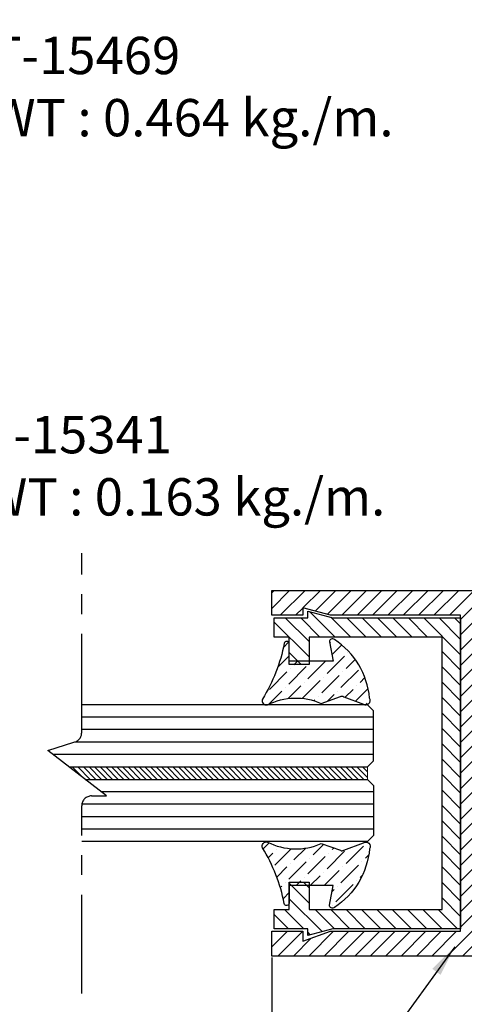
# Model space of a CAD drawing. Units: inches. Extents: x 1160 to 2040, y 3 to 1344.
# Drawn here: x 1780 to 1815, y 137 to 216 of the extents above; entities that cross this region are included whole.
import ezdxf

# ---------------------------------------------------------------- set-up
doc = ezdxf.new("R2010")
doc.units = ezdxf.units.IN
doc.header["$MEASUREMENT"] = 0
doc.linetypes.add('AXES', pattern=[50.79999999999998, 31.75, -6.349999999999998, 6.349999999999998, -6.349999999999998])
for name, color, linetype, lineweight in [('Accessory-Contour', 1, 'Continuous', 25), ('Glass-Elevation', 150, 'Continuous', 25), ('Hatch', 9, 'Continuous', 13)]:
    doc.layers.add(name, color=color, linetype=linetype, lineweight=lineweight)
doc.layers.add('F-AXES', color=1, linetype='AXES')
doc.styles.add('DIM', font='dim', dxfattribs={"width": 0.75})
doc.styles.add('ROMANS', font='THSarabun.ttf', dxfattribs={"width": 0.7})
doc.dimstyles.new('TRT-1', dxfattribs={"dimtxt": 3, "dimasz": 2.5, "dimexe": 1, "dimexo": 1, "dimgap": 1, "dimtad": 1, "dimdec": 1, "dimzin": 12, "dimdsep": 46, "dimtxsty": 'ROMANS', "dimcen": 0, "dimclrd": 8, "dimclre": 8, "dimclrt": 1, "dimazin": 3, "dimtfac": 1, "dimtdec": 1, "dimtmove": 2, "dimatfit": 3, "dimfxl": 1, "dimarcsym": 0})

# ---------------------------------------------------------------- blocks, each defined once
blk = doc.blocks.new('A$C4C2922DC')
h = blk.add_hatch()
h.set_pattern_fill('ANSI31', color=256, scale=7, angle=90.00000000000001)
h.set_pattern_definition([(135, (1251.043290042029, -764.0760537558662), (-0.618718433538229, -0.6187184335382291), [])])
edge = h.paths.add_edge_path()
edge.add_line((11.60000000000105, -31.40000000000362), (10.50000000000546, -31.3999999999977))
edge.add_line((10.50000000000546, -31.3999999999977), (10.50000000001091, -32.65000000000339))
edge.add_line((10.50000000001091, -32.65000000000339), (9.500000000006139, -32.65000000000305))
edge.add_line((9.500000000006139, -32.65000000000305), (9.500000000000227, -29.7000000000005))
edge.add_line((9.500000000000227, -29.7000000000005), (12.70000000000914, -29.70000000000084))
edge.add_line((12.70000000000914, -29.70000000000084), (12.70000000001187, -6.900000000003274))
edge.add_line((12.70000000001187, -6.900000000003274), (6.999999999993634, -6.900000000001796))
edge.add_line((6.999999999993634, -6.900000000001796), (6.999999999996589, -1.400000000006912))
edge.add_line((6.999999999996589, -1.400000000006912), (-6.999999999996135, -1.400000000006912))
edge.add_line((-6.999999999996135, -1.400000000006912), (-6.999999999993179, -6.900000000002024))
edge.add_line((-6.999999999993179, -6.900000000002024), (-12.69999999999322, -6.900000000003274))
edge.add_line((-12.69999999999322, -6.900000000003274), (-12.69999999999936, -29.70000000000061))
edge.add_line((-12.69999999999936, -29.70000000000061), (-9.499999999990678, -29.7000000000005))
edge.add_line((-9.499999999990678, -29.7000000000005), (-9.499999999997044, -32.65000000000293))
edge.add_line((-9.499999999997044, -32.65000000000293), (-10.50000000000114, -32.65000000000316))
edge.add_line((-10.50000000000114, -32.65000000000316), (-10.49999999999591, -31.3999999999977))
edge.add_line((-10.49999999999591, -31.3999999999977), (-11.5999999999915, -31.40000000000373))
edge.add_line((-11.5999999999915, -31.40000000000373), (-11.59999999999218, -32.6500000000035))
edge.add_line((-11.59999999999218, -32.6500000000035), (-12.80000000000018, -32.65000000000327))
edge.add_line((-12.80000000000018, -32.65000000000327), (-12.80000000000018, -35.94999999999834))
edge.add_line((-12.80000000000018, -35.94999999999834), (-11.59999999999422, -35.94999999999857))
edge.add_line((-11.59999999999422, -35.94999999999857), (-11.59999999999491, -37.20000000000221))
edge.add_line((-11.59999999999491, -37.20000000000221), (-10.49999999999613, -37.20000000000766))
edge.add_line((-10.49999999999613, -37.20000000000766), (-10.5, -36.25000000001808))
edge.add_arc((-10.19999999998208, -36.25000000001683), 0.300000000017917, 89.99999999995657, 180.0000000002388, ccw=False)
edge.add_line((-10.19999999998186, -35.94999999999891), (-10.14999999999236, -35.94999999999879))
edge.add_arc((-10.1575572801801, -36.60880318874339), 0.658846532952772, -3.584968791927224, 89.34277599811583, ccw=False)
edge.add_line((-9.499999999993861, -36.65000000000316), (-9.500000000005457, -38.69999999999868))
edge.add_line((-9.500000000005457, -38.69999999999868), (-14.70000000000073, -38.69999999999914))
edge.add_line((-14.70000000000073, -38.69999999999914), (-14.69999999998231, 38.95000000002437))
edge.add_line((-14.69999999998231, 38.95000000002437), (-12.7000000000105, 38.95000000002426))
edge.add_line((-12.7000000000105, 38.95000000002426), (-12.69999999997981, 36.45000000001994))
edge.add_line((-12.69999999997981, 36.45000000001994), (-13.51191302804659, 36.45000000003824))
edge.add_line((-13.51191302804659, 36.45000000003824), (-12.69999999998231, 34.2107695154557))
edge.add_line((-12.69999999998231, 34.2107695154557), (-12.69999999999663, 23.75000000002319))
edge.add_line((-12.69999999999663, 23.75000000002319), (12.70000000000414, 23.75000000002728))
edge.add_line((12.70000000000414, 23.75000000002728), (12.70000000001187, 34.21076951546092))
edge.add_line((12.70000000001187, 34.21076951546092), (13.30000000002178, 36.45000000002426))
edge.add_line((13.30000000002178, 36.45000000002426), (12.7000000000121, 36.45000000002449))
edge.add_line((12.7000000000121, 36.45000000002449), (12.70000000001164, 38.95000000002426))
edge.add_line((12.70000000001164, 38.95000000002426), (14.70000000001573, 38.95000000002426))
edge.add_line((14.70000000001573, 38.95000000002426), (14.70000000001164, -38.69999999999902))
edge.add_line((14.70000000001164, -38.69999999999902), (9.500000000014552, -38.69999999999879))
edge.add_line((9.500000000014552, -38.69999999999879), (9.500000000003638, -36.65000000000316))
edge.add_arc((10.15755728018964, -36.60880318874339), 0.6588465329525467, 90.65722400188429, 183.5849687919285, ccw=False)
edge.add_line((10.15000000000191, -35.94999999999902), (10.19999999999141, -35.94999999999879))
edge.add_arc((10.19999999999146, -36.25000000001688), 0.3000000000180876, -2.7142732506035827e-10, 90.00000000001091, ccw=False)
edge.add_line((10.50000000000955, -36.2500000000183), (10.50000000000546, -37.20000000000812))
edge.add_line((10.50000000000546, -37.20000000000812), (11.60000000000446, -37.20000000000198))
edge.add_line((11.60000000000446, -37.20000000000198), (11.60000000000377, -35.94999999999857))
edge.add_line((11.60000000000377, -35.94999999999857), (12.80000000000973, -35.94999999999834))
edge.add_line((12.80000000000973, -35.94999999999834), (12.80000000000973, -32.65000000000327))
edge.add_line((12.80000000000973, -32.65000000000327), (11.60000000000173, -32.6500000000035))
edge.add_line((11.60000000000173, -32.6500000000035), (11.60000000000105, -31.40000000000362))
h.paths.add_polyline_path([(12.70000000001187, -4.900000000003274), (8.40000000000532, -4.900000000003274), (8.399999999995998, 0.5000000000023874), (-8.39999999999577, 0.499999999998181), (-8.400000000004866, -4.900000000003274), (-12.69999999998231, -4.900000000003274), (-12.69999999999482, 21.75000000002763), (12.70000000001187, 21.75000000000546)], flags=16)
at = {"color": 3}
blk.add_lwpolyline([(11.60000000000105, -31.40000000000362), (10.50000000000546, -31.3999999999977), (10.50000000001091, -32.65000000000339), (9.500000000006139, -32.65000000000305), (9.500000000000227, -29.7000000000005), (12.70000000000914, -29.70000000000084), (12.70000000001187, -6.900000000003274), (6.999999999993634, -6.900000000001796), (6.999999999996589, -1.400000000006912), (-6.999999999996135, -1.400000000006912), (-6.999999999993179, -6.900000000002024), (-12.69999999999322, -6.900000000003274), (-12.69999999999936, -29.70000000000061), (-9.499999999990678, -29.7000000000005), (-9.499999999997044, -32.65000000000293), (-10.50000000000114, -32.65000000000316), (-10.49999999999591, -31.3999999999977), (-11.5999999999915, -31.40000000000373), (-11.59999999999218, -32.6500000000035), (-12.80000000000018, -32.65000000000327), (-12.80000000000018, -35.94999999999834), (-11.59999999999422, -35.94999999999857), (-11.59999999999491, -37.20000000000221), (-10.49999999999613, -37.20000000000766), (-10.5, -36.25000000001808, -0.4142135623745383), (-10.19999999998186, -35.94999999999891), (-10.14999999999236, -35.94999999999879, -0.4292604889780945), (-9.499999999993861, -36.65000000000316), (-9.500000000005457, -38.69999999999868), (-14.70000000000073, -38.69999999999914), (-14.69999999998231, 38.95000000002437), (-12.7000000000105, 38.95000000002426), (-12.69999999997981, 36.45000000001994), (-13.51191302804659, 36.45000000003824), (-12.69999999998231, 34.2107695154557), (-12.69999999999663, 23.75000000002319), (12.70000000000414, 23.75000000002728), (12.70000000001187, 34.21076951546092), (13.30000000002178, 36.45000000002426), (12.7000000000121, 36.45000000002449), (12.70000000001164, 38.95000000002426), (14.70000000001573, 38.95000000002426), (14.70000000001164, -38.69999999999902), (9.500000000014552, -38.69999999999879), (9.500000000003638, -36.65000000000316, -0.4292604889780998), (10.15000000000191, -35.94999999999902), (10.19999999999141, -35.94999999999879, -0.414213562374538), (10.50000000000955, -36.2500000000183), (10.50000000000546, -37.20000000000812), (11.60000000000446, -37.20000000000198), (11.60000000000377, -35.94999999999857), (12.80000000000973, -35.94999999999834), (12.80000000000973, -32.65000000000327), (11.60000000000173, -32.6500000000035)], format="xyb", close=True, dxfattribs=at)
blk.add_lwpolyline([(12.70000000001187, -4.900000000003274), (8.40000000000532, -4.900000000003274), (8.399999999995998, 0.5000000000023874), (-8.39999999999577, 0.499999999998181), (-8.400000000004866, -4.900000000003274), (-12.69999999998231, -4.900000000003274), (-12.69999999999482, 21.75000000002763), (12.70000000001187, 21.75000000000546)], close=True, dxfattribs=at)
blk = doc.blocks.new('A$C28EF7058')
h = blk.add_hatch()
h.set_pattern_fill('ANSI31', color=256, scale=7)
h.set_pattern_definition([(45, (-598.4125120891977, -1239.305004527125), (-0.618718433538229, 0.6187184335382291), [])])
h.paths.add_polyline_path([(12.50000000008833, 14.99999999999682), (12.50000000009288, 12.30783093226228), (13.04145321750173, 12.30783093226228), (12.50000000008686, 10.28710001495119), (12.50000000008686, -4.547473508864641e-13), (-12.50000000008959, -4.547473508864641e-13), (-12.50000000008959, 10.28710001495119), (-13.04145321750229, 12.30783093226205), (-12.50000000009402, 12.30783093226205), (-12.50000000008902, 14.99999999999591), (-10.95000000008963, 14.99999999999568), (-10.95000000008952, 13.79974824119154), (-8.750138576868835, 13.79983751020427), (-8.750124512430602, 12.20001003130528), (-10.95000000008952, 12.20001003133666), (-10.95000000008952, 1.499999999999545), (10.9500000000869, 1.499999999999545), (10.9500000000869, 12.20001003133939), (8.750124512429124, 12.20001003130483), (8.750138576870995, 13.79983751020382), (10.9500000000869, 13.79974824119154), (10.95000000008702, 14.99999999999341)])
at = {"color": 3}
blk.add_lwpolyline([(12.50000000008833, 14.99999999999682), (12.50000000009288, 12.30783093226228), (13.04145321750173, 12.30783093226228), (12.50000000008686, 10.28710001495119), (12.50000000008686, -4.547473508864641e-13), (-12.50000000008959, -4.547473508864641e-13), (-12.50000000008959, 10.28710001495119), (-13.04145321750229, 12.30783093226205), (-12.50000000009402, 12.30783093226205), (-12.50000000008902, 14.99999999999591), (-10.95000000008963, 14.99999999999568), (-10.95000000008952, 13.79974824119154), (-8.750138576868835, 13.79983751020427), (-8.750124512430602, 12.20001003130528), (-10.95000000008952, 12.20001003133666), (-10.95000000008952, 1.499999999999545), (10.9500000000869, 1.499999999999545), (10.9500000000869, 12.20001003133939), (8.750124512429124, 12.20001003130483), (8.750138576870995, 13.79983751020382), (10.9500000000869, 13.79974824119154), (10.95000000008702, 14.99999999999341)], close=True, dxfattribs=at)
blk = doc.blocks.new('A$C3756695B')
h = blk.add_hatch()
h.set_pattern_fill('ANSI31', color=256, angle=90.00000000000001)
h.set_pattern_definition([(135, (1115.209102211107, -419.3197556326411), (-0.08838834764831843, -0.08838834764831845), [])])
edge = h.paths.add_edge_path()
edge.add_arc((-19.95728678610317, 107.6288774453646), 0.2999999999939291, 179.9999999988492, 269.9999999983499)
edge.add_arc((-19.95728678609544, 107.6288774453711), 0.3000000000015461, 180.0000000000869, 269.9999999995658, ccw=False)
h.paths.add_polyline_path([(-19.38739169355017, 107.3288774453716), (-19.95728678609771, 107.3288774453695)])
blk = doc.blocks.new('*D72')
at = {"color": 8, "lineweight": -2, "transparency": 16777216}
for p, q in [((1799.927610242926, 140.34407839041), (1799.927610242926, 81.34407838999141)), ((1877.577610242949, 140.4440783900055), (1877.577610242949, 81.34407838999141)), ((1875.077610242949, 82.34407838999141), (1802.427610242926, 82.34407838999141))]:
    blk.add_line(p, q, dxfattribs=at)
at = {"color": 8, "transparency": 16777216}
for points in [[(1802.427610242926, 82.76074505665808), (1802.427610242926, 81.92741172332474), (1799.927610242926, 82.34407838999141)], [(1875.077610242949, 82.76074505665808), (1875.077610242949, 81.92741172332474), (1877.577610242949, 82.34407838999141)]]:
    blk.add_solid(points, dxfattribs=at)
at = {"layer": 'DEFPOINTS', "color": 0, "transparency": 16777216}
for p in [(1799.927610242926, 141.34407839041), (1877.577610242949, 141.4440783900055), (1799.927610242926, 82.34407838999141)]:
    blk.add_point(p, dxfattribs=at)
at = {"color": 1, "transparency": 16777216, "insert": (1838.752610242937, 84.86892311048831), "char_height": 3, "attachment_point": 5, "style": 'ROMANS'}
blk.add_mtext('78', dxfattribs=at)
blk = doc.blocks.new('*D92')
at = {"color": 8, "lineweight": -2, "transparency": 16777216}
for p, q in [((1683.326123880503, 170.8440783899995), (1683.326123880503, 232.4533594766544)), ((1877.577610242949, 170.844078390008), (1877.577610242949, 232.4533594766544)), ((1875.077610242949, 231.4533594766544), (1685.826123880503, 231.4533594766544))]:
    blk.add_line(p, q, dxfattribs=at)
at = {"color": 8, "transparency": 16777216}
for points in [[(1685.826123880503, 231.8700261433211), (1685.826123880503, 231.0366928099878), (1683.326123880503, 231.4533594766544)], [(1875.077610242949, 231.8700261433211), (1875.077610242949, 231.0366928099878), (1877.577610242949, 231.4533594766544)]]:
    blk.add_solid(points, dxfattribs=at)
at = {"layer": 'DEFPOINTS', "color": 0, "transparency": 16777216}
for p in [(1683.326123880503, 231.4533594766544), (1683.326123880503, 169.8440783899995), (1877.577610242949, 169.844078390008)]:
    blk.add_point(p, dxfattribs=at)
at = {"color": 1, "transparency": 16777216, "insert": (1780.451867061726, 234.0744774890768), "char_height": 3, "attachment_point": 5, "style": 'ROMANS'}
blk.add_mtext('{\\W0.8;Inner frame W}', dxfattribs=at)

msp = doc.modelspace()

# ---------------------------------------------------------------- hatches: boundary and pattern name
h = msp.add_hatch()
h.set_pattern_fill('ANSI31', color=8, scale=0.1, angle=90)
h.set_pattern_definition([(135, (823.1299087621273, -24907.48304632967), (-0.2245064030267289, -0.2245064030267288), [])])
h.paths.add_polyline_path([(1783.622639754208, 155.6514783900259), (1784.91569581413, 154.6514783900259), (1807.627610242916, 154.6514783900259), (1807.627610242916, 155.6514783900259)])
at = {"layer": 'Hatch'}
h = msp.add_hatch(dxfattribs=at)
h.set_pattern_fill('ANSI36', color=256, scale=0.25, angle=-180)
h.set_pattern_definition([(225, (8512.907385999599, 3531.030867343195), (-0.4209495056751177, -1.543481520808759), [1.984375, -0.396875, 0, -0.396875])])
edge = h.paths.add_edge_path()
edge.add_arc((1788.065766148828, 168.0490885572363), 13.09936975793785, 327.9984014273218, 349.16151985125964, ccw=False)
edge.add_arc((1799.502748203271, 160.9857941883376), 0.3500000000020633, 159.70897696315, 284.189714724043)
edge.add_arc((1801.875210982317, 156.1461320718668), 5.047960927366854, 66.25636785566888, 116.93555799418641, ccw=False)
edge.add_line((1803.90774700603, 160.7668145795199), (1805.447960969135, 161.3061272173966))
edge.add_arc((1805.581889038363, 161.0950270698963), 0.2500000000040308, 55.24088233270061, 122.39222918054821, ccw=False)
edge.add_line((1805.724420915061, 161.3004161254159), (1807.30492913376, 160.7036059668665))
edge.add_arc((1807.504473761136, 160.9911506445909), 0.3500000000029234, 235.2408823324942, 393.9421178395534)
edge.add_arc((1801.537127784433, 160.6464866732348), 6.280970343878598, 4.932842745496122, 56.81660765659323)
edge.add_arc((1804.821060359299, 165.7060607520556), 0.2499999999977341, 52.04161456480948, 178.8915230390499)
edge.add_line((1804.571107144076, 165.7108970935062), (1804.875902189518, 164.1442121876337))
edge.add_line((1804.875902189518, 164.1442121876337), (1801.327784510636, 164.1442121876337))
edge.add_line((1801.327784510636, 164.1442121876337), (1801.327784510636, 165.5506505714168))
edge.add_arc((1801.127804623617, 165.5478142376291), 0.2000000000041992, 0.8125770157121103, 169.0308829675314)
h = msp.add_hatch(dxfattribs=at)
h.set_pattern_fill('ANSI36', color=256, scale=0.25, angle=-180)
h.set_pattern_definition([(225, (8512.907386395615, 3531.062397728893), (-0.4209495056751177, -1.543481520808759), [1.984375, -0.396875, 0, -0.396875])])
edge = h.paths.add_edge_path()
edge.add_arc((1788.065766544846, 142.2075378371196), 13.09936975793785, 10.83848014874034, 32.00159857267818)
edge.add_arc((1799.50274859929, 149.2708322060182), 0.3500000000020633, 75.81028527595703, 200.29102303685, ccw=False)
edge.add_arc((1801.875211378336, 154.1104943224891), 5.047960927366854, 243.0644420058136, 293.7436321443311)
edge.add_line((1803.907747402048, 149.489811814836), (1805.447961365153, 148.9504991769593))
edge.add_arc((1805.581889434382, 149.1615993244596), 0.2500000000040308, 237.6077708194518, 304.7591176672994)
edge.add_line((1805.724421311079, 148.9562102689399), (1807.304929529779, 149.5530204274894))
edge.add_arc((1807.504474157154, 149.265475749765), 0.3500000000029234, -33.94211783955342, 124.75911766750579, ccw=False)
edge.add_arc((1801.537128180451, 149.610139721121), 6.280970343878598, 303.18339234340675, 355.0671572545039, ccw=False)
edge.add_arc((1804.821060755317, 144.5505656423003), 0.2499999999977341, 181.1084769609501, 307.95838543519056, ccw=False)
edge.add_line((1804.571107540094, 144.5457293008496), (1804.875902585536, 146.1124142067222))
edge.add_line((1804.875902585536, 146.1124142067222), (1801.327784906654, 146.1124142067222))
edge.add_line((1801.327784906654, 146.1124142067222), (1801.327784906654, 144.7059758229391))
edge.add_arc((1801.127805019635, 144.7088121567268), 0.2000000000041992, 190.9691170324686, 359.1874229842879, ccw=False)

# ---------------------------------------------------------------- linework, layer by layer
at = {"color": 4}
for points in [[(1783.622639754208, 155.6514783900259), (1807.627610242916, 155.6514783900259), (1808.127610242916, 156.1514783900259), (1808.127610242916, 160.1514783900259), (1807.627610242916, 160.6514783900259), (1784.634566339278, 160.6514783900259)], [(1784.91569581413, 154.6514783900259), (1807.627610242916, 154.6514783900259), (1808.127610242916, 154.1514783900259), (1808.127610242916, 150.1514783900332), (1807.627610242916, 149.6514783900332), (1784.634566339279, 149.651478390026)]]:
    msp.add_lwpolyline(points, dxfattribs=at)
at = {"layer": 'Accessory-Contour'}
for points in [[(1800.931458645836, 165.5858702097087, -0.09260488650104035), (1799.174468055223, 161.1071702337451, 0.6037191491867039), (1799.588544877495, 160.6464729088786, -0.2248058947942306), (1803.90774700603, 160.7668145795199, -1.352530408446148), (1803.90774700603, 160.7668145795199), (1805.447960969135, 161.3061272173966, -0.3016861746802069), (1805.724420915061, 161.3004161254159), (1807.30492913376, 160.7036059668665, 0.8294882843324117), (1807.794834483976, 161.1865749282244, 0.2303340500808244), (1804.97483260229, 165.9031751789355, 0.6179134612561688), (1804.571107144076, 165.7108970935062), (1804.875902189518, 164.1442121876337), (1801.327784510636, 164.1442121876337), (1801.327784510636, 165.5506505714168, 0.9021303146392408), (1800.931458645872, 165.5858702098978)], [(1800.931459041854, 144.6707561846472, 0.09260488650104035), (1799.174468451241, 149.1494561606107, -0.6037191491867039), (1799.588545273513, 149.6101534854772, 0.2248058947942306), (1803.907747402048, 149.489811814836, 1.352530408446148), (1803.907747402048, 149.489811814836), (1805.447961365153, 148.9504991769593, 0.3016861746802069), (1805.724421311079, 148.9562102689399), (1807.304929529779, 149.5530204274894, -0.8294882843324117), (1807.794834879994, 149.0700514661314, -0.2303340500808244), (1804.974832998308, 144.3534512154204, -0.6179134612561688), (1804.571107540094, 144.5457293008496), (1804.875902585536, 146.1124142067222), (1801.327784906654, 146.1124142067222), (1801.327784906654, 144.7059758229391, -0.9021303146392408), (1800.931459041891, 144.670756184458)]]:
    msp.add_lwpolyline(points, format="xyb", dxfattribs=at)
at = {"layer": 'F-AXES', "ltscale": 0.25}
msp.add_lwpolyline([(1784.634566339279, 137.4440783900128), (1784.634566339278, 152.5221698020816, -0.414213562373095), (1785.434566339278, 153.3221698020809), (1786.634566339278, 153.3221698020809), (1781.90376922906, 156.9807869779709), (1784.014264226541, 157.6402079783495, 0.3493102526741151), (1784.634566339278, 158.4197646916894), (1784.634566339279, 172.8440783900115)], format="xyb", dxfattribs=at)
at = {"layer": 'Glass-Elevation'}
for p, q in [((1808.127610242916, 159.6514783900259), (1784.634566339278, 159.6514783900259)), ((1808.127610242916, 158.6514783900259), (1784.634566339278, 158.6514783900259)), ((1808.127610242916, 157.6514783900259), (1784.057582389543, 157.6514783900259)), ((1808.127610242916, 156.6514783900259), (1782.329583694287, 156.6514783900259)), ((1808.127610242916, 153.6514783900332), (1786.208751874042, 153.6514783900332)), ((1808.127610242916, 152.6514783900332), (1784.64508594745, 152.6514783900332)), ((1808.127610242916, 151.6514783900332), (1784.634566339278, 151.6514783900332)), ((1808.127610242916, 150.6514783900332), (1784.634566339278, 150.6514783900332))]:
    msp.add_line(p, q, dxfattribs=at)
at = {"layer": 'Hatch'}
msp.add_lwpolyline([(1784.91569581413, 154.6514783900259), (1807.627610242916, 154.6514783900259), (1807.627610242916, 155.6514783900259), (1783.622639754208, 155.6514783900259)], dxfattribs=at)

# ---------------------------------------------------------------- block references
for name, p, rotation in [('A$C3756695B', (1678.576123880503, 155.1440783899965), 270), ('A$C4C2922DC', (1838.87761024295, 155.1440783899964), 90), ('A$C28EF7058', (1815.127610242916, 155.1440783900273), 90)]:
    msp.add_blockref(name, p, dxfattribs=dict(rotation=rotation))

# ---------------------------------------------------------------- texts
at = {"color": 1, "ltscale": 0.5, "char_height": 3, "width": 36.86077536191806, "attachment_point": 1, "style": 'DIM'}
for s, insert in [('T-15469\\PWT : 0.464 kg./m.', (1777.333293701038, 214.35405116263)), ('T-15341\\PWT : 0.163 kg./m.', (1776.668997103344, 183.8670285950968))]:
    msp.add_mtext(s, dxfattribs=dict(at, insert=insert))

# ---------------------------------------------------------------- dimensions: what is measured, and where the dimension line sits
dim = msp.add_linear_dim(base=(1683.326123880503, 231.4533594766544), p1=(1877.577610242949, 169.844078390008), p2=(1683.326123880503, 169.8440783899995), text='{\\W0.8;Inner frame W}', dimstyle='TRT-1')
dim.commit()
dim.dimension.update_dxf_attribs({"geometry": '*D92', "text_midpoint": (1780.451867061726, 234.0744774890768)})
dim = msp.add_linear_dim(base=(1799.927610242926, 82.34407838999141), p1=(1877.577610242949, 141.4440783900055), p2=(1799.927610242926, 141.34407839041), dimstyle='TRT-1', override={"dimdec": 0})
dim.commit()
dim.dimension.update_dxf_attribs({"geometry": '*D72', "text_midpoint": (1838.752610242937, 84.86892311048831)})

# ---------------------------------------------------------------- leaders
msp.add_leader([(1814.650398936525, 141.1993631619662), (1801.802895459909, 123.5113969641479), (1798.173052730351, 123.5113969641479)], dimstyle='TRT-1', override={"dimtad": 0})

doc.saveas('drawing.dxf')
